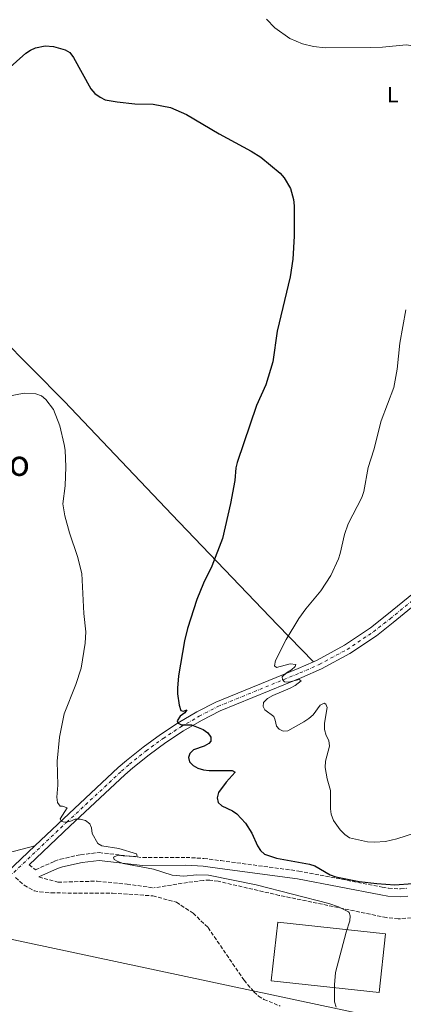
# Model space of a CAD drawing. Units: metres. Extents: x 590634 to 594085, y 4710518 to 4712875.
# Drawn here: x 593277 to 593449, y 4710826 to 4711266 of the extents above; entities that cross this region are included whole.
import ezdxf
from ezdxf.enums import TextEntityAlignment as Align

# ---------------------------------------------------------------- set-up
doc = ezdxf.new("R2010")
doc.units = ezdxf.units.M
doc.header["$MEASUREMENT"] = 0
doc.linetypes.add('DGN Style 3', pattern=[2.435890702152634, 1.739921930109024, -0.6959687720436097])
doc.linetypes.add('DGN Style 4', pattern=[2.7856150101045474, 1.391937544087219, -0.6959687720436097, 0.001739921930109024, -0.6959687720436097])
for name, color, linetype, lineweight in [('Camino', 7, 'DGN Style 3', 0), ('Curva de nivel directora', 30, 'Continuous', 30), ('Curva de nivel intermedia', 30, 'Continuous', 0), ('Eje pista sin pavimentar', 7, 'DGN Style 4', 0), ('Etiqueta de uso rústico', 92, 'Continuous', 0), ('Gasoducto', 7, 'Continuous', 13), ('Línea de cambio de uso (parcela vista)', 92, 'Continuous', 0), ('Línea de pista sin pavimentar', 7, 'Continuous', 0), ('Margen derecho', 7, 'Continuous', 0), ('Nave industrial', 1, 'Continuous', 13), ('Texto de Área (paraje) menor', 7, 'Continuous', 0)]:
    doc.layers.add(name, color=color, linetype=linetype, lineweight=lineweight)
doc.styles.add('Style-Arial', font='arial.ttf')

msp = doc.modelspace()

# ---------------------------------------------------------------- linework, layer by layer
at = {"layer": 'Camino', "color": 7, "linetype": 'DGN Style 3', "lineweight": 0, "extrusion": (0.071030399768111, -0.05624250089355624, 0.995887274445266), "elevation": -222468.3683885567, "flags": 128}
msp.add_lwpolyline([(4061588.910831448, 2449174.504259636), (4061588.910831448, 2449170.751540623)], dxfattribs=at)
at = {"layer": 'Camino', "color": 7, "linetype": 'DGN Style 3', "lineweight": 0}
for points in [[(593284.2899999977, 4710886.080000001, 343.8399999999966), (593292.7199999989, 4710889.970000003, 344.2100000000065), (593295.3299999972, 4710890.850000001, 344.4600000000063), (593304.449999999, 4710892.9, 344.7100000000065), (593312.6700000021, 4710893.820000002, 344.8300000000019), (593332.2199999989, 4710891.580000003, 345.5800000000017), (593351.5399999976, 4710891.670000001, 347.320000000007), (593359.4999999994, 4710891.180000002, 347.570000000007), (593367.0100000016, 4710890.210000002, 347.699999999997), (593401.9200000007, 4710885.570000002, 349.4400000000024), (593439.2500000005, 4710878.380000001, 351.0599999999976), (593442.079999998, 4710877.859999999, 351.0599999999976), (593447.3799999978, 4710877.590000002, 350.6900000000023), (593450.1799999983, 4710877.84, 350.6900000000023)], [(593275.3099999989, 4710882.650000002, 343.9100000000035), (593279.1700000013, 4710879.210000002, 343.9100000000035), (593283.6299999983, 4710876.720000002, 344.0399999999935), (593286.1400000006, 4710876.190000001, 344.0399999999935), (593291.2999999993, 4710875.760000001, 344.1600000000034), (593318.7099999995, 4710875.670000002, 344.4100000000036), (593336.6700000013, 4710874.460000002, 344.6600000000035), (593347.2100000002, 4710871.580000001, 344.7799999999989), (593354.7100000015, 4710866.720000002, 344.9100000000035), (593361.3399999988, 4710860.26, 345.3999999999942), (593377.4699999979, 4710836.710000004, 345.7799999999989), (593381.86, 4710831.570000002, 345.7799999999989), (593383.9600000011, 4710829.630000001, 345.7799999999989), (593386.3500000006, 4710828.16, 345.7799999999989), (593393.6299999983, 4710825.150000002, 345.6499999999941)], [(593285.7600000006, 4710882.910000001, 343.8399999999966), (593294.2600000009, 4710880.570000002, 343.9600000000065), (593311.8399999985, 4710881.060000001, 343.9600000000065), (593325.1299999988, 4710879.680000002, 344.2100000000065), (593337.1299999995, 4710878.040000001, 344.4600000000063)], [(593454.6299999985, 4710864.779999999, 346.2799999999988), (593446.3999999987, 4710864.16, 346.2799999999988), (593441.0799999967, 4710864.75, 346.2799999999988), (593393.2100000002, 4710874.67, 346.1499999999942), (593365.8699999995, 4710880.990000002, 345.6499999999941), (593362.120000001, 4710881.470000002, 345.2799999999988), (593359.3200000004, 4710881.369999999, 345.1600000000034), (593352.1799999991, 4710880.49, 344.7799999999989), (593337.1299999995, 4710878.040000001, 344.4600000000063)]]:
    msp.add_polyline3d(points, dxfattribs=at)
at = {"layer": 'Curva de nivel directora', "color": 30, "linetype": 'Continuous', "lineweight": 30, "elevation": 350, "flags": 128}
for points in [[(593265.8899999999, 4711239.100000001), (593279.8699999988, 4711251.37), (593281.9299999995, 4711252.810000001), (593284.2099999995, 4711253.859999999), (593288.5599999991, 4711254.720000001), (593292.3399999988, 4711254.470000003), (593297.4299999983, 4711252.960000001), (593299.5899999996, 4711251.720000001), (593301.2500000005, 4711249.520000001), (593308.8999999992, 4711235.450000001), (593310.6899999996, 4711233.41), (593313.1199999992, 4711231.680000001), (593315.379999999, 4711230.62), (593320.7500000001, 4711229.630000004), (593328.609999999, 4711228.83), (593336.859999999, 4711228.560000001), (593344.5300000003, 4711227.050000001), (593351.6499999993, 4711224.050000002), (593366.2999999986, 4711215.340000001), (593380.5999999995, 4711207.590000002), (593384.8999999998, 4711204.92), (593393.6599999995, 4711197.760000001), (593395.3799999984, 4711195.720000001), (593398.1900000002, 4711190.930000001), (593399.6200000007, 4711185.99), (593399.8099999985, 4711183.180000001), (593399.7699999983, 4711169.609999999), (593399.2699999998, 4711159.270000001), (593398.0800000007, 4711151.430000001), (593392.229999999, 4711127.140000001), (593390.2899999989, 4711113.289999999), (593387.1299999983, 4711103.11), (593382.9599999997, 4711093.750000002), (593374.3399999986, 4711068.359999999), (593373.8099999989, 4711065.91), (593373.2999999992, 4711060.210000004), (593371.4599999997, 4711050.029999999), (593367.7699999994, 4711034.310000001), (593363.0800000001, 4711021.87), (593359.3799999985, 4711014.4), (593356.379999999, 4711006.970000001), (593352.0999999986, 4710994), (593350.8800000004, 4710988.470000003), (593348.1299999988, 4710972.820000002), (593347.6500000006, 4710967.350000001), (593347.7199999999, 4710964.760000002), (593348.3999999993, 4710959.79), (593349.2599999999, 4710957.400000001), (593350.4400000002, 4710957.07), (593351.9299999987, 4710957.610000002), (593350.99, 4710956.359999999), (593348.9400000002, 4710954.800000002), (593347.5299999998, 4710952.689999999), (593348.0700000008, 4710951.740000002), (593349.5599999994, 4710950.960000001), (593354.0199999987, 4710950.95), (593359.1900000008, 4710948.890000002), (593361.2999999986, 4710947.4), (593362.6299999985, 4710945.430000001), (593362.6299999985, 4710943.710000004), (593361.7599999991, 4710942.690000001), (593359.5899999987, 4710941.460000002), (593354.8300000001, 4710939.850000001), (593353.2099999995, 4710938.170000002), (593352.6500000006, 4710936.37), (593353.12, 4710934.41), (593354.6800000002, 4710932.760000001), (593356.8499999985, 4710931.510000001), (593359.269999999, 4710930.789999999), (593361.7799999992, 4710930.470000002), (593372.0699999998, 4710930.600000001), (593373.3999999998, 4710929.730000001), (593369.4300000002, 4710925.380000002), (593366.0899999986, 4710920.660000001), (593365.389999999, 4710918.24), (593365.9199999986, 4710916.2), (593367.5599999994, 4710914.78), (593372.2599999999, 4710912.57), (593374.2800000005, 4710911.100000001), (593378.1200000006, 4710906.91), (593380.8999999989, 4710902.529999999), (593383.4200000003, 4710896.87), (593384.7500000001, 4710894.750000001), (593386.65, 4710893.119999999)], [(593386.65, 4710893.119999999), (593392.0199999989, 4710891.36), (593406.6700000005, 4710888.650000001), (593409.0300000008, 4710887.820000002), (593415.8799999994, 4710883.930000001), (593418.4199999986, 4710883.029999999), (593428.8700000005, 4710880.939999999), (593436.7899999997, 4710879.949999999), (593444.8699999999, 4710879.460000004), (593452.78, 4710879.960000001), (593460.4099999988, 4710881.449999999), (593468.0199999996, 4710884.02), (593470.5299999996, 4710885.260000001), (593472.519999999, 4710886.78), (593474.3000000004, 4710888.780000002), (593475.6100000002, 4710890.910000001), (593476.0399999993, 4710893.24), (593476.8999999999, 4710895.67), (593478.3199999993, 4710896.920000002), (593480.1199999986, 4710897.380000002)]]:
    msp.add_lwpolyline(points, dxfattribs=at)
at = {"layer": 'Curva de nivel intermedia', "color": 30, "linetype": 'Continuous', "lineweight": 0, "flags": 128}
for points, elevation in [([(593387.4800000016, 4711266.640000001), (593391.240000001, 4711262.789999999), (593397.9000000019, 4711258.010000001), (593403.5999999995, 4711255.539999999), (593408.480000001, 4711254.390000001), (593413.6900000012, 4711253.869999998), (593433.7600000009, 4711253.890000001), (593439.3300000011, 4711254.11), (593449.8300000018, 4711255.179999999), (593455.3100000003, 4711254.460000001), (593457.5800000012, 4711253.41), (593459.6900000012, 4711251.779999998), (593461.6500000015, 4711249.74), (593464.5400000016, 4711245.580000001), (593466.4000000012, 4711240.560000001), (593467.5400000013, 4711235.679999999), (593467.7900000016, 4711233.05), (593467.9000000011, 4711214.539999999), (593467.1700000003, 4711206.809999999), (593466.2200000002, 4711201.38), (593463.6600000008, 4711191.069999999), (593459.2100000007, 4711177.800000001)], 355.0000000000001), ([(593449.8200000006, 4711136.66), (593447.1100000016, 4711121.73), (593445.86, 4711110.079999999), (593444.3900000014, 4711101.91), (593438.7000000007, 4711086.970000001), (593435.3800000014, 4711073.960000001), (593432.9200000005, 4711066.050000001), (593431.0099999994, 4711055.319999999), (593430.1500000011, 4711052.66), (593423.9200000016, 4711040.850000001), (593422.2899999999, 4711036.109999998), (593420.4400000015, 4711027.609999998), (593419.6500000001, 4711025.240000002), (593416.2800000019, 4711017.8), (593411.7700000012, 4711010.939999998), (593405.0099999999, 4711002.810000001), (593401.8600000005, 4710998.510000001), (593396.2700000004, 4710989.119999998), (593391.5400000005, 4710979.810000001), (593391.0900000012, 4710977.34), (593392.000000001, 4710976.599999999), (593398.1200000009, 4710978.230000001), (593400.630000001, 4710977.909999998), (593400.230000001, 4710977.050000001), (593398.5800000014, 4710975.56), (593396.390000001, 4710974.16), (593394.5, 4710972.439999999), (593394.5800000004, 4710971.259999999), (593395.5100000004, 4710970.24), (593397.2400000002, 4710970.000000001), (593402.0200000014, 4710971.319999999), (593402.9600000001, 4710970.689999999), (593400.3600000006, 4710968.55), (593398.0899999996, 4710967.32), (593390.2500000009, 4710964.06), (593387.9700000009, 4710962.819999999), (593386.1600000005, 4710960.939999999), (593385.9200000013, 4710959.220000001), (593386.7800000019, 4710957.73), (593390.6900000012, 4710954.66), (593391.3900000008, 4710953.009999999), (593391.9299999995, 4710950.420000001), (593393.1000000007, 4710949.01), (593394.9800000006, 4710948.140000001), (593396.9400000008, 4710948.289999999), (593404.1600000004, 4710952.350000001), (593406.4400000003, 4710953.829999999), (593408.290000001, 4710955.51), (593411.4699999995, 4710959.770000001), (593413.270000001, 4710960.710000001), (593414.0600000002, 4710960.159999999), (593414.600000001, 4710958.749999999), (593413.4400000009, 4710951.649999999), (593413.4600000011, 4710948.880000001), (593414.1000000002, 4710946.209999999), (593415.2699999993, 4710943.930000001), (593415.6600000004, 4710941.46), (593413.7900000018, 4710934.75), (593413.7400000005, 4710931.949999999), (593414.5700000018, 4710926.84), (593416.0600000005, 4710921.58), (593416.0400000004, 4710913.449999998), (593416.3700000012, 4710910.970000001), (593417.4800000021, 4710908.17), (593420.4600000016, 4710904.029999999), (593422.5200000001, 4710901.91), (593424.5800000011, 4710900.48), (593432.6900000002, 4710898.67), (593435.7500000002, 4710898.430000001), (593440.7400000015, 4710898.779999998), (593445.7599999993, 4710900.010000001), (593454.0200000006, 4710902.61)], 355.0000000000001), ([(593257.3899999994, 4711095.180000001), (593279.1600000003, 4711099.34), (593284.4100000006, 4711098.959999999), (593286.8600000005, 4711098.069999999), (593288.8200000006, 4711096.519999999), (593292.2500000016, 4711092.100000001), (593295.05, 4711084.649999999), (593297.0700000006, 4711076.34), (593297.5300000011, 4711073.829999999), (593297.7400000012, 4711066.310000001), (593297.4900000008, 4711057.84), (593296.5200000008, 4711049.77), (593297.4100000004, 4711044.430000001), (593299.3900000007, 4711036.849999998), (593303.0400000007, 4711026.249999999), (593304.980000001, 4711018.640000001), (593305.79, 4711000.699999998), (593306.7100000011, 4710992.63), (593306.3800000001, 4710987.529999999), (593304.7000000017, 4710976.330000001), (593302.3200000012, 4710968.970000001), (593296.9700000001, 4710955.890000001), (593294.9200000004, 4710945.51), (593293.860000001, 4710934.75), (593294.1400000004, 4710924.01), (593293.8099999995, 4710918.679999999), (593294.1100000013, 4710916.17), (593295.2100000009, 4710914.519999999), (593296.2999999995, 4710914.600000001), (593298.4200000007, 4710913.890000001), (593295.2700000014, 4710908.88), (593295.6600000003, 4710907.859999998), (593297.0700000006, 4710907.46), (593299.5499999995, 4710907.76), (593302.0100000004, 4710908.779999999), (593304.2000000009, 4710908.779999999), (593306.6300000005, 4710908.140000001), (593308.5100000004, 4710906.649999999), (593309.2100000001, 4710904.839999998), (593309.5700000019, 4710902.369999998), (593312.0900000011, 4710897.939999999), (593313.8099999999, 4710896.84), (593321.5100000001, 4710895.699999998), (593329.3100000009, 4710893.27)], 345.0000000000001), ([(593329.3100000009, 4710893.27), (593329.6200000015, 4710892.25), (593328.760000001, 4710892.09), (593320.7700000004, 4710892.509999999), (593319.0400000003, 4710891.73), (593319.4300000013, 4710890.789999999), (593321.0800000009, 4710889.769999999), (593323.4600000014, 4710889), (593336.9000000015, 4710886.349999999), (593345.3500000006, 4710883.66), (593350.5099999993, 4710883.24), (593356.4000000014, 4710883.869999998), (593361.5700000012, 4710883.699999998), (593382.9100000005, 4710879.390000001), (593415.3699999999, 4710871.009999999), (593419.6800000014, 4710869.59), (593424.0900000016, 4710867.249999999), (593424.3700000009, 4710866.99), (593424.8400000003, 4710865.57), (593424.6799999994, 4710863.3), (593423.030000002, 4710858.159999999), (593418.3800000006, 4710840.199999999), (593417.8600000021, 4710834.640000001), (593417.8399999997, 4710827.119999999), (593418.6100000008, 4710824.689999999)], 345.0000000000001)]:
    msp.add_lwpolyline(points, dxfattribs=dict(at, elevation=elevation))
at = {"layer": 'Eje pista sin pavimentar', "color": 7, "linetype": 'DGN Style 4', "lineweight": 0}
msp.add_polyline3d([(593266.1999999983, 4710877.000000002, 343.5800000000018), (593298.1799999992, 4710907.390000001, 345), (593322.6999999993, 4710930.220000001, 347.9700000000012), (593326.2499999988, 4710933.33, 348.0700000000071), (593333.6299999993, 4710939.300000001, 348.4700000000011), (593341.2899999992, 4710944.890000001, 349.1300000000047), (593349.2199999974, 4710950.070000002, 350.0299999999989), (593357.4099999993, 4710954.850000001, 351.2499999999999), (593365.7899999992, 4710959.189999999, 352.7100000000065), (593402.4499999982, 4710974.180000001, 355.5200000000041), (593411.0699999994, 4710977.990000002, 356.2200000000012), (593423.5300000005, 4710984.710000004, 357.3399999999965), (593435.300000001, 4710992.58, 358.5700000000069), (593442.6900000004, 4710998.420000001, 359.4299999999932), (593466.4499999982, 4711017.84, 360.800000000003)], dxfattribs=at)
at = {"layer": 'Gasoducto', "color": 7, "linetype": 'Continuous', "lineweight": 13}
msp.add_polyline3d([(590649.9100000005, 4711631.090000001, 373.7200000000012), (590784.37, 4711598.859999999, 382), (591151.6000000013, 4711522.040000001, 367.8600000000006), (591498.250000001, 4711448.7, 354.9199999999983), (591679.0900000005, 4711408.210000002, 359.5), (592101.6400000004, 4711285.02, 359.1699999999983), (592356.7100000003, 4711210.519999999, 365.0899999999965), (592640.0899999988, 4711127.079999999, 356.8999999999942), (592819.3700000005, 4711076.819999999, 353.8800000000047), (592965.1000000021, 4711030.41, 348.1100000000006), (592985.3900000007, 4711017.529999999, 347.929999999993), (593211.4600000015, 4710868.279999999, 342.3600000000006), (593459.8100967844, 4710815.216184769, 344.6791999999987), (593532.7100000007, 4710799.640000002, 345.3600000000006), (593789.6299999991, 4710768.04, 349.9900000000052), (593938.0799999986, 4710742.34, 353.0399999999936)], dxfattribs=at)
at = {"layer": 'Línea de cambio de uso (parcela vista)', "color": 92, "linetype": 'Continuous', "lineweight": 0}
for points in [[(593222.7000000002, 4711177.699999999, 351.9799999999959), (593229.5800000001, 4711168.609999999, 350.8500000000058), (593253.7000000002, 4711139.430000001, 347.3699999999953), (593297.2199999997, 4711095.539999999, 346), (593345.1799999997, 4711045.119999999, 348.4900000000052), (593392.3200000003, 4710995.76, 355.2100000000065), (593408.4199999999, 4710979.199999999, 356.6900000000023)], [(593109.5899999999, 4710973.02, 344.3600000000006), (593128.2100000001, 4710962.34, 344.2299999999959), (593145.9400000004, 4710954.57, 343.9900000000052), (593158.9800000006, 4710951.470000001, 343.8600000000006), (593164.29, 4710951.199999999, 343.8600000000006), (593183.4000000004, 4710952.52, 343.6100000000006), (593191.7800000003, 4710953.300000001, 343.7400000000052), (593205.2599999999, 4710955.350000001, 343.7400000000052), (593211.1600000003, 4710955.720000001, 343.7400000000052), (593223.7199999997, 4710957.279999999, 343.9900000000052), (593226.3700000001, 4710957.369999999, 343.8600000000006), (593227.0300000003, 4710956.460000001, 343.7400000000052), (593226.3200000003, 4710954.41, 343.7400000000052), (593210.29, 4710920.180000001, 343.3600000000006), (593210.6399999997, 4710919.25, 343.3600000000006), (593258.1600000003, 4710897.630000001, 343.4900000000052), (593271.3899999997, 4710893.600000001, 343.6100000000006), (593283.9600000001, 4710896.880000001, 343.3899999999995)]]:
    msp.add_polyline3d(points, dxfattribs=at)
at = {"layer": 'Línea de pista sin pavimentar', "color": 7, "linetype": 'Continuous', "lineweight": 0, "extrusion": (0.01180717953098104, 0.01121606271039477, 0.9998673864312205), "elevation": 60186.0695186811, "flags": 128}
msp.add_lwpolyline([(593222.9608794254, 4710503.329396071), (593238.5439260273, 4710518.130327081)], dxfattribs=at)
at = {"layer": 'Línea de pista sin pavimentar', "color": 7, "linetype": 'Continuous', "lineweight": 0}
for points in [[(593408.4200000007, 4710979.2, 356.6900000000023), (593410.1099999984, 4710979.949999999, 356.2200000000012), (593422.4100000006, 4710986.580000001, 357.3399999999965), (593434.0200000001, 4710994.34, 358.5700000000069), (593441.3200000003, 4711000.12, 359.4299999999932), (593465.0699999991, 4711019.53, 360.800000000003), (593514.5100000014, 4711060.290000001, 365.1600000000035), (593552.3999999977, 4711092.990000002, 370.1399999999994), (593565.2399999987, 4711105.230000001, 370.8899999999995), (593573.0300000005, 4711113.730000001, 371.5800000000019), (593580.0699999991, 4711122.86, 372.1600000000036), (593584.3299999972, 4711129.26, 372.479999999996), (593588.2099999997, 4711135.890000002, 372.7599999999949), (593611.3099999981, 4711185.650000001, 373.7500000000001), (593621.3799999976, 4711203.750000001, 374.3099999999978), (593628.8299999974, 4711215.380000001, 374.6300000000047), (593636.8500000017, 4711226.619999999, 374.9199999999982), (593645.4100000003, 4711237.449999999, 375.1600000000035), (593659.510000002, 4711253.850000001, 375.4700000000012), (593663.6499999971, 4711260.490000002, 375.6300000000047), (593665.3799999993, 4711264.000000001, 375.729999999996), (593666.8700000001, 4711267.61, 375.8399999999966)], [(593281.3599999995, 4710888.400000001, 344.179999999993), (593299.6799999991, 4710905.800000002, 344.9799999999959), (593324.1599999988, 4710928.600000001, 347.9700000000012), (593327.6599999992, 4710931.66, 348.0700000000071), (593334.9600000014, 4710937.57, 348.4700000000011), (593342.5299999998, 4710943.090000002, 349.1300000000047), (593350.3700000008, 4710948.220000001, 350.0599999999976), (593358.4599999998, 4710952.939999999, 351.2499999999999), (593366.6999999988, 4710957.210000001, 352.7100000000065), (593403.2999999998, 4710972.170000001, 355.5200000000041), (593412.0300000005, 4710976.02, 356.2200000000012), (593424.6599999992, 4710982.84, 357.3399999999965), (593436.5899999985, 4710990.810000001, 358.5700000000069), (593444.0599999984, 4710996.720000003, 359.4299999999932), (593467.8299999973, 4711016.160000003, 360.800000000003)], [(593283.9600000012, 4710896.880000001, 343.3899999999994), (593296.6900000006, 4710908.980000001, 344.9799999999959), (593321.2399999974, 4710931.840000002, 347.9700000000012), (593324.8500000017, 4710935, 348.0700000000071), (593332.2999999993, 4710941.029999998, 348.4700000000011), (593340.050000001, 4710946.680000001, 349.1300000000047), (593348.0700000008, 4710951.930000002, 350.0599999999976), (593356.3599999989, 4710956.76, 351.2499999999999), (593364.8700000005, 4710961.170000002, 352.7100000000065), (593401.5900000001, 4710976.189999999, 355.5200000000041), (593408.4200000007, 4710979.2, 356.6900000000023)]]:
    msp.add_polyline3d(points, dxfattribs=at)
at = {"layer": 'Margen derecho', "color": 7, "linetype": 'Continuous', "lineweight": 0}
msp.add_polyline3d([(593285.7600000006, 4710882.910000001, 343.8399999999966), (593294.0100000007, 4710886.720000003, 344.2100000000065), (593296.2699999983, 4710887.480000002, 344.4600000000063), (593305.0300000003, 4710889.440000001, 344.7100000000065), (593312.6700000021, 4710890.300000001, 344.8300000000019), (593332.0300000011, 4710888.080000001, 345.5800000000017), (593351.4400000013, 4710888.170000001, 347.320000000007), (593359.1700000007, 4710887.699999999, 347.570000000007), (593366.5599999981, 4710886.74, 347.699999999997), (593401.3500000008, 4710882.12, 349.4400000000024), (593438.609999999, 4710874.940000001, 351.0599999999976), (593441.6700000013, 4710874.380000002, 351.0599999999976), (593447.4600000003, 4710874.08, 350.6900000000023), (593450.6000000008, 4710874.370000001, 350.6900000000023)], dxfattribs=at)
at = {"layer": 'Nave industrial', "color": 1, "linetype": 'Continuous', "lineweight": 13, "elevation": 352.179999999993, "flags": 128}
msp.add_lwpolyline([(593440.6500000004, 4710857.4), (593437.7999999998, 4710831.24), (593389.6299999999, 4710836.480000001), (593392.4800000006, 4710862.640000001), (593440.6500000004, 4710857.4)], close=True, dxfattribs=at)
msp.add_lwpolyline([(593437.7999999998, 4710831.24), (593389.6299999999, 4710836.480000001), (593392.4800000006, 4710862.640000001), (593440.6500000004, 4710857.4), (593437.7999999998, 4710831.24)], dxfattribs=at)

# ---------------------------------------------------------------- texts
at = {"layer": 'Etiqueta de uso rústico', "color": 92, "linetype": 'Continuous', "lineweight": 0, "style": 'Style-Arial'}
msp.add_text('L', height=7.000000000000002, dxfattribs=at).set_placement((593443.8714203798, 4711232.860010001, 353.6399999999995), align=Align.MIDDLE_CENTER)
at = {"layer": 'Texto de Área (paraje) menor', "color": 7, "linetype": 'Continuous', "lineweight": 0, "style": 'Style-Arial'}
msp.add_text('Santeruelo', height=11.5, dxfattribs=at).set_placement((593241.4500033683, 4711068.100010002, 345.0800000000018), align=Align.MIDDLE_CENTER)

doc.saveas('drawing.dxf')
